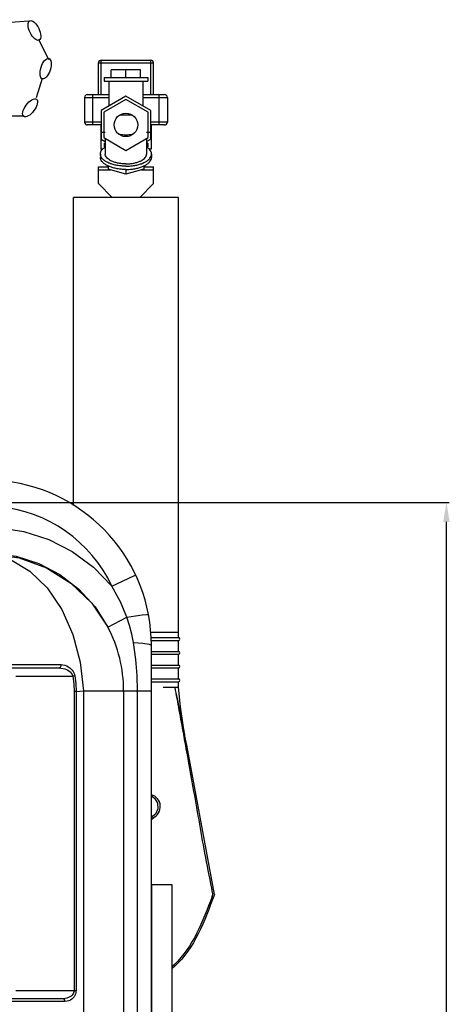
# Model space of a CAD drawing. Units: inches. Extents: x -12467 to -8899, y -2271 to 1768.
# Drawn here: x -9212 to -8899, y 193 to 907 of the extents above; entities that cross this region are included whole.
import ezdxf

# ---------------------------------------------------------------- set-up
doc = ezdxf.new("R2010")
doc.units = ezdxf.units.IN
doc.header["$LTSCALE"] = 2
for name, color, linetype in [('-D1-[Secció i Contorns]', 20, 'Continuous'), ('-D2-[Peça i El. Ppals]', 144, 'Continuous'), ('-D3-[Linies secundaries]', 124, 'Continuous'), ('_COTAS', 10, 'Continuous')]:
    doc.layers.add(name, color=color, linetype=linetype)
doc.styles.add('DIN ACO', font='arial.ttf')
doc.dimstyles.new('ACO DIM SUPERLATIVE', dxfattribs={"dimtxt": 36, "dimasz": 14, "dimexe": 2, "dimexo": 0, "dimgap": 2, "dimtad": 1, "dimdec": 0, "dimzin": 9, "dimtxsty": 'DIN ACO', "dimcen": 3, "dimclrd": 157, "dimclre": 157, "dimclrt": 256, "dimadec": 0, "dimazin": 0, "dimtfac": 0.875, "dimtdec": 0, "dimtmove": 0, "dimatfit": 2, "dimfxl": 1, "dimtolj": 1, "dimlwd": 25, "dimlwe": 25, "dimarcsym": 0})

# ---------------------------------------------------------------- blocks, each defined once
blk = doc.blocks.new('*D128')
at = {"layer": '_COTAS', "color": 157, "lineweight": 25, "transparency": 16777216}
for p, q in [((-9459.78, 556.87), (-8900.96, 556.87)), ((-8902.97, -539.68), (-8902.96, 542.87)), ((-9142.28, -553.68), (-8900.97, -553.68))]:
    blk.add_line(p, q, dxfattribs=at)
at = {"layer": '_COTAS', "color": 157, "transparency": 16777216}
for points in [[(-8905.3, 542.87), (-8900.63, 542.87), (-8902.96, 556.87)], [(-8905.31, -539.68), (-8900.64, -539.68), (-8902.97, -553.68)]]:
    blk.add_solid(points, dxfattribs=at)
at = {"layer": 'Defpoints', "color": 0, "transparency": 16777216}
for p in [(-9459.78, 556.87), (-8902.96, 556.87), (-9142.28, -553.68)]:
    blk.add_point(p, dxfattribs=at)
at = {"layer": '_COTAS', "transparency": 16777216, "insert": (-8923.04, 0.28), "char_height": 36, "attachment_point": 5, "rotation": 89.99963, "style": 'DIN ACO'}
blk.add_mtext('\\A1;1111', dxfattribs=at)
blk = doc.blocks.new('FE_SA')
at = {"layer": '-D2-[Peça i El. Ppals]', "linetype": 'Continuous'}
for p, q in [((-58, 394.01), (-58, 417.01)), ((-58, 417.01), (-18, 417.01)), ((-56, 394.01), (-56, 419.01)), ((-56, 419.01), (-20, 419.01)), ((-20, 394.01), (-20, 419.01)), ((-18, 394.01), (-18, 417.01)), ((-48.65, 406.35), (-48.65, 412.01)), ((-27.35, 412.01), (-48.65, 412.01)), ((-38, 406.35), (-38, 412.01)), ((-27.35, 406.35), (-27.35, 412.01)), ((-53.81, 406.35), (-53.81, 403.64)), ((-53.81, 406.35), (-22.19, 406.35)), ((-53.81, 403.64), (-22.19, 403.64)), ((-50.3, 403.64), (-50.3, 385.7)), ((-25.7, 403.64), (-25.7, 385.7)), ((-22.19, 406.35), (-22.19, 403.64)), ((-66, 394.01), (-50.3, 394.01)), ((-62, 372.01), (-62, 394.01)), ((-25.7, 394.01), (-10, 394.01)), ((-14, 372.01), (-14, 394.01)), ((-68, 392.01), (-68, 374.01)), ((-68, 392.01), (-50.3, 392.01)), ((-38, 392.8), (-56, 382.41)), ((-38, 390.51), (-54.02, 381.26)), ((-20, 382.41), (-38, 392.8)), ((-21.98, 381.26), (-38, 390.51)), ((-25.7, 392.01), (-8, 392.01)), ((-8, 392.01), (-8, 374.01)), ((-56, 382.41), (-56, 361.62)), ((-54.02, 381.26), (-54.02, 362.76)), ((-21.98, 362.76), (-21.98, 381.26)), ((-20, 361.62), (-20, 382.41)), ((-56, 374.01), (-68, 374.01)), ((-56, 372.01), (-66, 372.01)), ((-56.27, 372.01), (-56.27, 354.47)), ((-8, 374.01), (-20, 374.01)), ((-10, 372.01), (-20, 372.01)), ((-19.72, 372.01), (-19.72, 354.47)), ((-53, 366.47), (-56.27, 366.47)), ((-19.72, 366.47), (-23, 366.47)), ((-56, 361.62), (-53, 359.89)), ((-54.02, 362.76), (-38, 353.51)), ((-53.81, 358.84), (-53.81, 356.13)), ((-53.81, 358.84), (-53, 358.84)), ((-53, 362.17), (-53, 350.86)), ((-38, 353.51), (-21.98, 362.76)), ((-23, 362.17), (-23, 350.86)), ((-23, 359.89), (-20, 361.62)), ((-22.19, 358.84), (-23, 358.84)), ((-22.19, 358.84), (-22.19, 356.13)), ((-56.51, 350.86), (-56.51, 348.47)), ((-54.79, 354.47), (-56.27, 354.47)), ((-53.81, 356.13), (-53, 356.13)), ((-22.19, 356.13), (-23, 356.13)), ((-19.72, 354.47), (-21.21, 354.47)), ((-19.49, 350.86), (-19.49, 348.47)), ((-58, 329.45), (-58, 341.47)), ((-58, 341.47), (-50.99, 341.47)), ((-58, 339.47), (-49.29, 339.47)), ((-51.5, 342.51), (-51.5, 341.47)), ((-50.99, 342.27), (-50.99, 339.94)), ((-38, 336.38), (-50.99, 339.94)), ((-25.01, 339.94), (-38, 336.38)), ((-38, 339.69), (-38, 336.38)), ((-26.71, 339.47), (-18, 339.47)), ((-25.01, 342.27), (-25.01, 339.94)), ((-25.01, 341.47), (-18, 341.47)), ((-24.5, 342.51), (-24.5, 341.47)), ((-18, 329.45), (-18, 341.47)), ((-58, 329.45), (-48, 319.45)), ((-28, 319.45), (-18, 329.45)), ((-76, 95.82), (-76, 319.45)), ((0, 319.45), (-76, 319.45)), ((0, 0), (0, 319.45))]:
    blk.add_line(p, q, dxfattribs=at)
blk.add_circle((-38, 372.01), 8.5, dxfattribs=at)
for centre, radius, start, end in [((-56, 417.01), 2, 90, 180), ((-20, 417.01), 2, 0, 90), ((-66, 392.01), 2, 90, 180), ((-10, 392.01), 2, 0, 90), ((-66, 374.01), 2, 180, 270), ((-38, 372.01), 18.27, 180, 188.81733), ((-38, 372.01), 18.27, 351.18267, 0), ((-10, 374.01), 2, 270, 0)]:
    blk.add_arc(centre, radius, start, end, dxfattribs=at)
for points, start_tangent, end_tangent in [([(-32.72, 378.68), (-34.79, 378.97), (-36.92, 379.11), (-39.08, 379.11), (-41.21, 378.97), (-43.28, 378.68)], (-0.984456, 0.175633), (-0.984456, -0.175633)), ([(-43.28, 365.35), (-41.21, 365.06), (-39.08, 364.91), (-36.92, 364.91), (-34.79, 365.06), (-32.72, 365.35)], (0.984456, -0.175633), (0.984456, 0.175633)), ([(-56.51, 350.86), (-56.23, 352.38), (-55.39, 353.86), (-54.03, 355.25), (-53.03, 355.99)], (0, 1), (0.834728, 0.550663)), ([(-51.11, 344.66), (-52.18, 345.21), (-54.03, 346.47), (-55.39, 347.86), (-56.23, 349.33), (-56.51, 350.86)], (-0.90282, 0.430019), (0, 1)), ([(-38, 343.74), (-40.76, 343.86), (-43.42, 344.22), (-45.9, 344.81), (-48.11, 345.6), (-49.97, 346.57), (-51.43, 347.69), (-52.43, 348.91), (-52.94, 350.2), (-53, 350.86)], (-1, 0), (0, 1)), ([(-38, 343.74), (-35.24, 343.86), (-32.58, 344.22), (-30.1, 344.81), (-27.89, 345.6), (-26.03, 346.57), (-24.57, 347.69), (-23.57, 348.91), (-23.06, 350.2), (-23, 350.86)], (1, 0), (0, 1)), ([(-24.89, 344.66), (-23.82, 345.21), (-21.97, 346.47), (-20.61, 347.86), (-19.77, 349.33), (-19.49, 350.86)], (0.90282, 0.430019), (0, 1)), ([(-19.49, 350.86), (-19.77, 352.38), (-20.61, 353.86), (-21.97, 355.25), (-22.97, 355.99)], (0, 1), (-0.834728, 0.550663)), ([(-51.01, 342.23), (-52.18, 342.83), (-54.03, 344.08), (-55.39, 345.47), (-56.23, 346.95), (-56.51, 348.47)], (-0.90543, 0.424495), (0, 1)), ([(-51.01, 344.61), (-51.11, 344.66)], (-0.90543, 0.424495), (-0.90282, 0.430019)), ([(-38, 342.08), (-41.21, 342.21), (-44.33, 342.61), (-47.25, 343.25), (-49.9, 344.13), (-51.01, 344.61)], (-1, 0), (-0.90543, 0.424495)), ([(-38, 342.08), (-34.79, 342.21), (-31.67, 342.61), (-28.75, 343.25), (-26.1, 344.13), (-24.99, 344.61)], (1, 0), (0.90543, 0.424495)), ([(-24.99, 342.23), (-23.82, 342.83), (-21.97, 344.08), (-20.61, 345.47), (-19.77, 346.95), (-19.49, 348.47)], (0.90543, 0.424495), (0, 1)), ([(-24.99, 344.61), (-24.89, 344.66)], (0.90543, 0.424495), (0.90282, 0.430019)), ([(-38, 339.69), (-41.21, 339.83), (-44.33, 340.22), (-47.25, 340.87), (-49.9, 341.75), (-51.01, 342.23)], (-1, 0), (-0.90543, 0.424495)), ([(-38, 339.69), (-34.79, 339.83), (-31.67, 340.22), (-28.75, 340.87), (-26.1, 341.75), (-24.99, 342.23)], (1, 0), (0.90543, 0.424495))]:
    blk.add_spline(points, degree=3, dxfattribs=dict(at, start_tangent=start_tangent, end_tangent=end_tangent))

msp = doc.modelspace()

# ---------------------------------------------------------------- linework, layer by layer
at = {"layer": '-D1-[Secció i Contorns]'}
msp.add_line((-9116.78, -321.81), (-9116.78, 453.26), dxfattribs=at)
msp.add_arc((-9236.78, 453.26), 120, 0, 83.39803, dxfattribs=at)
at = {"layer": '-D2-[Peça i El. Ppals]', "linetype": 'Continuous'}
for p, q in [((-9145.36, 496.19), (-9129.47, 503.65)), ((-9129.47, 503.65), (-9128.16, 504.27)), ((-9148.25, 466.45), (-9134.49, 473.64)), ((-9134.49, 473.64), (-9128.37, 474.68)), ((-9128.37, 474.68), (-9123.37, 475.39)), ((-9117.23, 462.87), (-9097.22, 462.87)), ((-9116.96, 458.87), (-9097.22, 458.87)), ((-9129.8, 455.22), (-9123.01, 454.79)), ((-9116.9, 456.87), (-9097.22, 456.87)), ((-9097.22, 448.87), (-9097.22, 456.87)), ((-9116.78, 448.87), (-9097.22, 448.87)), ((-9116.78, 446.87), (-9097.22, 446.87)), ((-9097.22, 438.87), (-9097.22, 446.87)), ((-9253.67, 436.87), (-9183.64, 436.87)), ((-9237.51, 439.36), (-9200.77, 439.3)), ((-9200.77, 439.3), (-9182.27, 439.27)), ((-9182.27, 439.27), (-9180.95, 439.17)), ((-9116.78, 438.87), (-9097.22, 438.87)), ((-9116.78, 436.87), (-9097.22, 436.87)), ((-9097.22, 428.87), (-9097.22, 436.87)), ((-9215, 430.87), (-9173.71, 430.87)), ((-9172.31, 431.1), (-9173.71, 430.87)), ((-9116.78, 428.87), (-9097.22, 428.87)), ((-9116.78, 426.87), (-9097.22, 426.87)), ((-9101.14, 422.87), (-9099.66, 422.87)), ((-9099.66, 422.87), (-9097.22, 422.87)), ((-9097.22, 422.87), (-9097.22, 426.87)), ((-9172.82, 419.82), (-9172.82, 202.87)), ((-9171.4, 419.82), (-9172.82, 419.82)), ((-9171.4, 419.82), (-9166.07, 420.18)), ((-9171.4, 419.82), (-9171.4, 202.87)), ((-9166.07, 420.18), (-9166.08, -233.1)), ((-9166.07, 420.18), (-9116.78, 420.18)), ((-9136.89, 420.18), (-9136.89, -229.61)), ((-9126.84, -321.81), (-9126.84, 420.18)), ((-9116.78, 343.98), (-9114.44, 342.43)), ((-9113.91, 330.84), (-9116.78, 328.54)), ((-9116.35, 327.19), (-9114.42, 328.8)), ((-9116.78, 328.23), (-9115.75, 328.19)), ((-9115.75, 328.19), (-9115.62, 328.16)), ((-9100.07, 221.75), (-9101.78, 220.21)), ((-9099.85, 220.52), (-9101.78, 218.77)), ((-9215, 202.87), (-9171.4, 202.87)), ((-9180.82, 196.87), (-9253.67, 196.87)), ((-9179.4, 194.87), (-9252.26, 194.87))]:
    msp.add_line(p, q, dxfattribs=at)
for points in [[(-9228, 538.89), (-9209.22, 535.97), (-9191.05, 530.03), (-9174.08, 521.27), (-9158.72, 509.9), (-9145.36, 496.19)], [(-9233.54, 519.64), (-9212.68, 516.76), (-9192.9, 509.6), (-9175.05, 498.47), (-9159.95, 483.87), (-9148.25, 466.45)], [(-9233.54, 519.64), (-9218.79, 515.5), (-9204.83, 507.13), (-9192.3, 494.88), (-9181.74, 479.32), (-9173.63, 461.12), (-9168.33, 441.11), (-9166.07, 420.18)], [(-9231.95, 520.19), (-9214.87, 517.86), (-9198.39, 512.59), (-9183.06, 504.55), (-9169.33, 493.96), (-9157.61, 481.14), (-9148.25, 466.45)], [(-9134.49, 473.64), (-9139.1, 484.86), (-9145.36, 496.19)], [(-9129.8, 455.22), (-9131.01, 461.47), (-9132.58, 467.62), (-9134.49, 473.64)], [(-9123.37, 475.39), (-9120.07, 475.71), (-9118.88, 475.58)], [(-9126.84, 420.18), (-9127.15, 431.34), (-9128.12, 443.07), (-9129.8, 455.22)], [(-9123.01, 454.79), (-9118.41, 454.09), (-9116.78, 453.26)], [(-9182.27, 439.27), (-9182.34, 438.11), (-9182.86, 437.21), (-9183.64, 436.87)], [(-9183.64, 436.87), (-9182.32, 436.8), (-9180.83, 436.54), (-9179.5, 436.16), (-9178.36, 435.7), (-9177.38, 435.19), (-9176.48, 434.62), (-9175.65, 433.96), (-9174.86, 433.14), (-9174.17, 432.11), (-9173.71, 430.87)], [(-9180.95, 439.17), (-9179.46, 438.82), (-9178.13, 438.29), (-9176.98, 437.67), (-9175.99, 436.98), (-9175.1, 436.2), (-9174.26, 435.29), (-9173.47, 434.19), (-9172.77, 432.78), (-9172.31, 431.1)], [(-9173.71, 430.87), (-9173.04, 425.35), (-9172.82, 419.82)], [(-9172.31, 431.1), (-9171.63, 425.47), (-9171.4, 419.82)], [(-9092.42, 387.41), (-9093.8, 395.25), (-9095.68, 408.55), (-9097.22, 422.87)], [(-9071.15, 272.45), (-9081.92, 331.14), (-9091.17, 380.82), (-9092.43, 387.43)], [(-9114.44, 342.43), (-9112.39, 338.8), (-9112.2, 334.64), (-9113.91, 330.84)], [(-9116.78, 279.54), (-9116.78, 78.39)], [(-9101.78, 78.39), (-9101.78, 279.54), (-9116.78, 279.54)], [(-9172.82, 202.87), (-9172.86, 202.26), (-9173, 201.6), (-9173.26, 200.91), (-9173.66, 200.19), (-9174.22, 199.48), (-9174.94, 198.81), (-9175.81, 198.19), (-9176.84, 197.67), (-9178.01, 197.25), (-9179.34, 196.98), (-9180.82, 196.87)], [(-9171.4, 202.87), (-9171.45, 202.05), (-9171.59, 201.18), (-9171.85, 200.25), (-9172.25, 199.3), (-9172.81, 198.35), (-9173.52, 197.45), (-9174.4, 196.63), (-9175.43, 195.93), (-9176.6, 195.38), (-9177.93, 195.01), (-9179.4, 194.87)], [(-9179.4, 194.87), (-9179.59, 195.87), (-9180.11, 196.61), (-9180.82, 196.87)]]:
    msp.add_lwpolyline(points, dxfattribs=at)
for centre, radius, start, end in [((-9236.78, 453.26), 101, 25.15672, 85.00913), ((-9236.78, 420.18), 99.9, 0, 27.59375), ((-9097.22, 457.87), 1, 270, 90), ((-9097.22, 447.87), 1, 270, 90), ((-9097.22, 437.87), 1, 270, 90), ((-9097.22, 427.87), 1, 270, 90), ((-9119.2, 336.32), 8.91, 293.68225, 74.1714), ((-9077.33, 272.92), 5, 339.28814, 10.3029)]:
    msp.add_arc(centre, radius, start, end, dxfattribs=at)
for points, start_tangent, end_tangent in [([(-9108.22, 422.87), (-9106.81, 423), (-9105.37, 422.92), (-9103.93, 422.86), (-9102.51, 422.87), (-9101.14, 422.87)], (0.987313, 0.158783), (0.999999, -0.001217)), ([(-9093.08, 387.29), (-9093.35, 388.77), (-9096.56, 406.31), (-9099.66, 422.87)], (-0.178188, 0.983997), (-0.186723, 0.982413)), ([(-9092.43, 387.43), (-9092.73, 389.04), (-9096.19, 406.45), (-9099.66, 422.87)], (-0.187435, 0.982277), (-0.212037, 0.977262))]:
    msp.add_spline(points, degree=3, dxfattribs=dict(at, start_tangent=start_tangent, end_tangent=end_tangent))
for points, knots in [([(-9072.41, 273.81), (-9073.96, 282.37), (-9077.51, 298.89), (-9081.65, 323.49), (-9085.83, 346.76), (-9089.6, 367.99), (-9091.99, 381.28), (-9093.08, 387.29)], [1.390968, 1.390968, 1.390968, 1.390968, 27.488844, 52.060092, 76.217245, 98.41508, 116.739987, 116.739987, 116.739987, 116.739987]), ([(-9071.15, 272.45), (-9078.33, 253), (-9085.53, 233.46), (-9100.01, 220.37), (-9100.07, 220.32)], [0, 0, 0, 0, 59.374521, 59.633576, 59.633576, 59.633576, 59.633576])]:
    msp.add_open_spline(points, degree=3, knots=knots, dxfattribs=at)
msp.add_open_spline([(-9072.65, 271.15), (-9079.61, 252.73), (-9086.72, 234.44), (-9100.07, 221.75)], degree=3, dxfattribs=at)
at = {"layer": '-D3-[Linies secundaries]'}
for p, q in [((-9205.53, 906.12), (-9218.89, 905.26)), ((-9191.11, 878.06), (-9198.37, 892.84)), ((-9199.99, 850.7), (-9195.61, 864.74)), ((-9223.69, 837.37), (-9208.99, 837.37))]:
    msp.add_line(p, q, dxfattribs=at)
for centre, major_axis in [((-9201.55, 899.38), (-3.41, 7)), ((-9193.45, 871.68), (2.32, 7.43)), ((-9204.71, 843.25), (4.58, 6.3))]:
    msp.add_ellipse(centre, major_axis=major_axis, ratio=0.44458, dxfattribs=at)

# ---------------------------------------------------------------- block references
at = {"layer": '-D1-[Secció i Contorns]'}
msp.add_blockref('FE_SA', (-9097.22, 458.87), dxfattribs=at)

# ---------------------------------------------------------------- dimensions: what is measured, and where the dimension line sits
at = {"layer": '_COTAS'}
dim = msp.add_linear_dim(base=(-8902.96, 556.87), p1=(-9142.28, -553.68), p2=(-9459.78, 556.87), angle=89.99963, dimstyle='ACO DIM SUPERLATIVE', dxfattribs=at)
dim.commit()
dim.dimension.update_dxf_attribs({"geometry": '*D128', "text_midpoint": (-8902.97, 0.28), "dimtype": 160})

doc.saveas('drawing.dxf')
